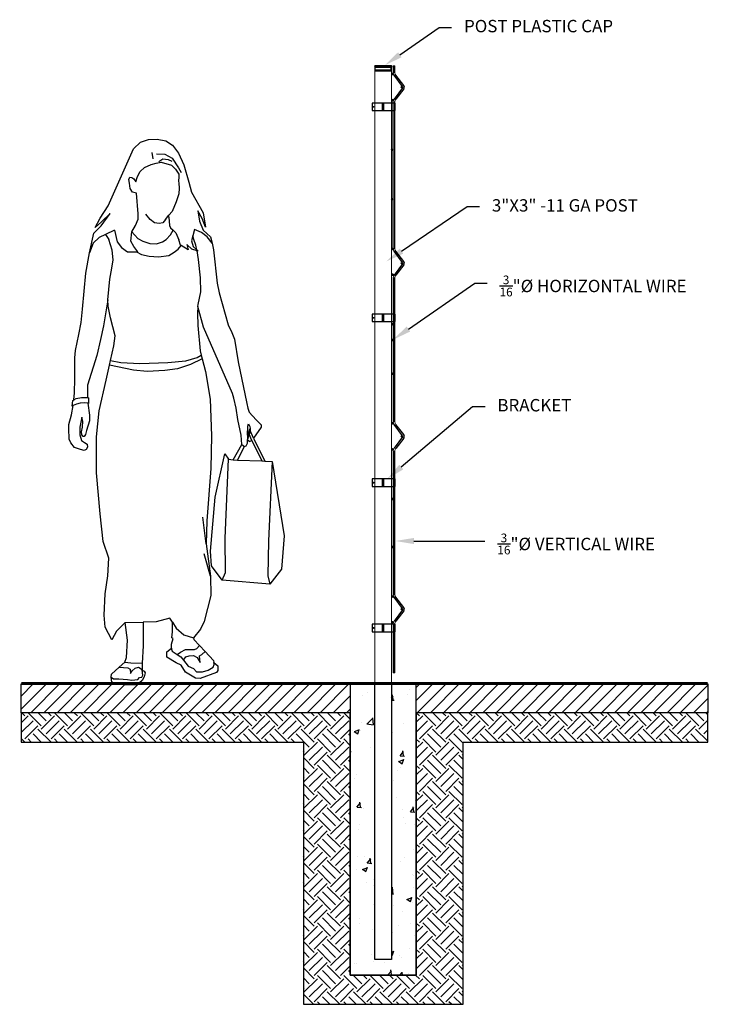
# Model space of a CAD drawing. Units: inches. Extents: x 243349 to 262099, y 47598 to 69872.
# Drawn here: x 246587 to 246671, y 66259 to 66378 of the extents above; entities that cross this region are included whole.
import ezdxf
from ezdxf import colors
from ezdxf.entities.mleader import LeaderData, LeaderLine
from ezdxf.math import Vec2, Vec3

# ---------------------------------------------------------------- set-up
doc = ezdxf.new("R2010")
doc.units = ezdxf.units.IN
doc.header["$LTSCALE"] = 25
doc.header["$MEASUREMENT"] = 0
doc.layers.add('DMF-HUMAN', color=252, linetype='Continuous')
doc.layers.add('DMF-POSTS', color=86, linetype='Continuous')
doc.layers.add('SELLO', color=7, linetype='Continuous', lineweight=0)
doc.styles.add('vp 3_4', font='txt.shx', dxfattribs={"height": 1.5})

# ---------------------------------------------------------------- blocks, each defined once
blk = doc.blocks.new('T2.5')
at = {"layer": 'DMF-POSTS', "ltscale": 5}
h = blk.add_hatch(dxfattribs=at)
h.set_pattern_fill('AR-SAND', color=251, scale=0.031193, style=0)
h.set_pattern_definition([(37.5, (-72.4385, -160.5845), (-0.04991, 1.526626), [0, -1.204299, 0, -1.346913, 0, -1.28749]), (7.5, (-72.4385, -160.5845), (1.402197, 2.235991), [0, -0.6496874, 0, -1.0854534, 0, -0.4159584]), (327.5, (-73.4131, -160.5845), (2.467341, 0.004483), [0, -0.396151, 0, -1.426143, 0, -1.861909]), (317.5, (-73.413, -160.5845), (2.38176, 0.695383), [0, -0.1980754, 0, -0.934916, 0, -1.069607])])
h.paths.add_polyline_path([(0, 10), (0, 15), (-30, 15, 0.414214), (-31.8, 13.2), (-31.8, 10)])
h.paths.add_polyline_path([(0, 15), (0, 10), (31.8, 10), (31.8, 13.2, 0.414214), (30, 15)])
at = {"layer": 'DMF-POSTS', "color": 251, "ltscale": 5}
for p, q in [((-31.8, 13.2), (31.8, 13.2)), ((-31.8, 10), (-31.8, 13.2)), ((31.8, 10), (-31.8, 10)), ((-31.7, 13.7), (31.7, 13.7)), ((-31.5, 14.1), (31.5, 14.1)), ((-31.2, 14.5), (31.2, 14.5)), ((-30, 15), (30, 15)), ((-29.9, 0), (-29.9, 10)), ((-29.9, 0), (-29.3, -4)), ((29.9, 0), (-29.9, 0)), ((29.9, 0), (29.3, -4)), ((29.9, 0), (29.9, 10)), ((31.8, 13.2), (31.8, 10)), ((29.3, -4), (-29.3, -4))]:
    blk.add_line(p, q, dxfattribs=at)
for centre, start, end in [((-30, 13.2), 90, 180), ((30, 13.2), 0, 90)]:
    blk.add_arc(centre, 1.78, start, end, dxfattribs=at)
blk = doc.blocks.new('mujer caminando de frente')
for p, q in [((-0.1466, 1.6639), (-0.1503, 1.6842)), ((-0.1365, 1.6797), (-0.1101, 1.6791)), ((-0.1101, 1.6791), (-0.0856, 1.6662)), ((-0.1751, 1.6364), (-0.1532, 1.6453)), ((-0.1532, 1.6453), (-0.1376, 1.6504)), ((-0.1376, 1.6504), (-0.1215, 1.6529)), ((-0.1287, 1.6548), (-0.1163, 1.6637)), ((-0.1215, 1.6529), (-0.0884, 1.644)), ((-0.1163, 1.6637), (-0.0994, 1.6612)), ((-0.0994, 1.6612), (-0.0874, 1.6568)), ((-0.0884, 1.644), (-0.0753, 1.6309)), ((-0.0856, 1.6662), (-0.066, 1.6348)), ((-0.1969, 1.6077), (-0.1891, 1.6229)), ((-0.1891, 1.6229), (-0.1751, 1.6364)), ((-0.0753, 1.6309), (-0.0646, 1.6144)), ((-0.066, 1.6348), (-0.0577, 1.6203)), ((-0.0646, 1.6144), (-0.0646, 1.606)), ((-0.225, 1.5971), (-0.2221, 1.6047)), ((-0.2225, 1.5854), (-0.225, 1.5971)), ((-0.2205, 1.5691), (-0.2225, 1.5854)), ((-0.2221, 1.6047), (-0.2155, 1.6043)), ((-0.2155, 1.6043), (-0.2085, 1.5992)), ((-0.2085, 1.5992), (-0.2023, 1.5903)), ((-0.2023, 1.5903), (-0.1969, 1.6077)), ((-0.0646, 1.606), (-0.0656, 1.5921)), ((-0.0656, 1.5921), (-0.0645, 1.5854)), ((-0.0645, 1.5854), (-0.0632, 1.5699)), ((-0.2128, 1.5569), (-0.2205, 1.5691)), ((-0.2009, 1.5533), (-0.2128, 1.5569)), ((-0.1947, 1.4873), (-0.2009, 1.5533)), ((-0.0648, 1.5511), (-0.0733, 1.526)), ((-0.0632, 1.5699), (-0.0648, 1.5511)), ((-0.0733, 1.526), (-0.0858, 1.4952)), ((-0.1951, 1.4708), (-0.1947, 1.4873)), ((-0.1562, 1.4692), (-0.1704, 1.4862)), ((-0.0858, 1.4952), (-0.097, 1.4829)), ((-0.2041, 1.45), (-0.1951, 1.4708)), ((-0.1428, 1.4587), (-0.1562, 1.4692)), ((-0.1281, 1.4563), (-0.1428, 1.4587)), ((-0.1158, 1.459), (-0.1281, 1.4563)), ((-0.1072, 1.4689), (-0.1158, 1.459)), ((-0.1072, 1.4689), (-0.097, 1.4829)), ((-0.0971, 1.4772), (-0.097, 1.4829)), ((-0.0971, 1.4772), (-0.0947, 1.4505)), ((-0.2996, 1.4213), (-0.3202, 1.4117)), ((-0.2712, 1.4347), (-0.2996, 1.4213)), ((-0.2996, 1.4213), (-0.2891, 1.4053)), ((-0.2712, 1.4347), (-0.2623, 1.3979)), ((-0.2183, 1.3994), (-0.2154, 1.43)), ((-0.2154, 1.43), (-0.2041, 1.45)), ((-0.2154, 1.43), (-0.1957, 1.4086)), ((-0.0947, 1.4505), (-0.0911, 1.4424)), ((-0.0915, 1.4198), (-0.0829, 1.4349)), ((-0.0911, 1.4424), (-0.0829, 1.4349)), ((-0.0829, 1.4349), (-0.0743, 1.427)), ((-0.0743, 1.427), (-0.0645, 1.4043)), ((-0.0148, 1.437), (-0.0198, 1.417)), ((0.0079, 1.4275), (-0.0148, 1.437)), ((0.0261, 1.4142), (0.0079, 1.4275)), ((-0.3397, 1.3933), (-0.3511, 1.3626)), ((-0.3202, 1.4117), (-0.3397, 1.3933)), ((-0.2787, 1.3711), (-0.2891, 1.4053)), ((-0.2623, 1.3979), (-0.2487, 1.3798)), ((-0.2085, 1.3823), (-0.2183, 1.3994)), ((-0.1957, 1.4086), (-0.1801, 1.3994)), ((-0.1801, 1.3994), (-0.1573, 1.3923)), ((-0.1573, 1.3923), (-0.1367, 1.3909)), ((-0.1367, 1.3909), (-0.1174, 1.3976)), ((-0.1174, 1.3976), (-0.1053, 1.4057)), ((-0.1053, 1.4057), (-0.0915, 1.4198)), ((-0.0596, 1.3873), (-0.0645, 1.4043)), ((-0.0232, 1.374), (-0.0394, 1.3894)), ((-0.0394, 1.3894), (-0.035, 1.3719)), ((-0.0198, 1.417), (-0.0238, 1.4009)), ((-0.0238, 1.4009), (-0.0184, 1.3823)), ((-0.0168, 1.4049), (-0.0198, 1.417)), ((-0.0104, 1.3867), (-0.0168, 1.4049)), ((0.0418, 1.3935), (0.0261, 1.4142)), ((-0.2755, 1.3403), (-0.2787, 1.3711)), ((-0.2487, 1.3798), (-0.2296, 1.3653)), ((-0.2296, 1.3653), (-0.2002, 1.3657)), ((-0.1963, 1.3658), (-0.2085, 1.3823)), ((-0.2002, 1.3657), (-0.1963, 1.3658)), ((-0.2002, 1.3657), (-0.1845, 1.3575)), ((-0.097, 1.3542), (-0.0801, 1.3642)), ((-0.0801, 1.3642), (-0.0669, 1.3741)), ((-0.0669, 1.3741), (-0.0569, 1.3856)), ((-0.0569, 1.3856), (-0.0596, 1.3873)), ((-0.035, 1.3719), (-0.0569, 1.3856)), ((-0.0065, 1.369), (-0.0232, 1.374)), ((-0.0184, 1.3823), (-0.0075, 1.3723)), ((-0.0075, 1.3723), (-0.0104, 1.3867)), ((-0.0075, 1.3723), (-0.0026, 1.3678)), ((-0.0026, 1.3678), (-0.0065, 1.369)), ((-0.0021, 1.3415), (-0.0065, 1.369)), ((-0.279, 1.3137), (-0.2755, 1.3403)), ((-0.1845, 1.3575), (-0.1599, 1.3516)), ((-0.1599, 1.3516), (-0.1294, 1.3494)), ((-0.1294, 1.3494), (-0.097, 1.3542)), ((0.0047, 1.2828), (-0.0021, 1.3415)), ((-0.2861, 1.2783), (-0.279, 1.3137)), ((-0.2917, 1.2114), (-0.2861, 1.2783)), ((0.0063, 1.2378), (0.0047, 1.2828)), ((-0.003, 1.1963), (0.0063, 1.2378)), ((-0.0035, 1.1901), (-0.003, 1.1963)), ((-0.284, 1.0174), (-0.2507, 1.0103)), ((-0.0997, 1.0103), (-0.0428, 1.016)), ((-0.0428, 1.016), (-0.006, 1.0269)), ((0.0101, 1.0229), (-0.0271, 1.0045)), ((-0.006, 1.0269), (0.0072, 1.0341)), ((-0.2105, 0.9863), (-0.2874, 1.0021)), ((-0.2507, 1.0103), (-0.19, 1.008)), ((-0.1657, 0.9822), (-0.2105, 0.9863)), ((-0.19, 1.008), (-0.0997, 1.0103)), ((-0.1099, 0.9852), (-0.1657, 0.9822)), ((-0.0687, 0.9904), (-0.1099, 0.9852)), ((-0.0271, 1.0045), (-0.0687, 0.9904)), ((-0.4011, 0.8906), (-0.3937, 0.895)), ((-0.3937, 0.895), (-0.3769, 0.8987)), ((-0.3769, 0.8987), (-0.3612, 0.8987)), ((-0.3612, 0.8987), (-0.3575, 0.8983)), ((-0.3929, 0.8771), (-0.4029, 0.8725)), ((-0.3812, 0.8806), (-0.3929, 0.8771)), ((-0.3663, 0.881), (-0.3812, 0.8806)), ((-0.356, 0.8799), (-0.3663, 0.881)), ((0.1557, 0.7782), (0.1567, 0.8065)), ((0.1557, 0.7782), (0.1635, 0.7995)), ((0.1567, 0.8065), (0.1584, 0.8139)), ((0.1584, 0.8139), (0.1632, 0.8059)), ((0.1638, 0.793), (0.1614, 0.7843)), ((0.1632, 0.8059), (0.1635, 0.7995)), ((0.1635, 0.7995), (0.1638, 0.793)), ((0.1744, 0.7683), (0.1638, 0.793)), ((0.1548, 0.752), (0.1552, 0.7624)), ((0.1552, 0.7624), (0.1614, 0.7843)), ((0.1557, 0.7782), (0.1552, 0.7624)), ((0.159, 0.7756), (0.1552, 0.7624)), ((0.1552, 0.7624), (0.1624, 0.7578)), ((0.1604, 0.7806), (0.159, 0.7756)), ((0.1614, 0.7843), (0.1604, 0.7806)), ((0.1691, 0.761), (0.1604, 0.7806)), ((0.1691, 0.761), (0.1624, 0.7578)), ((0.1691, 0.761), (0.2008, 0.6951)), ((0.1238, 0.6981), (0.1458, 0.7415)), ((0.1375, 0.7481), (0.1458, 0.7415)), ((0.1458, 0.7415), (0.1515, 0.744)), ((0.1515, 0.744), (0.1548, 0.752)), ((0.0839, 0.4474), (0.0947, 0.7011)), ((0.1094, 0.6987), (0.1238, 0.6981)), ((0.1238, 0.6981), (0.2008, 0.6951)), ((0.2008, 0.6951), (0.2108, 0.6947)), ((0.2341, 0.6938), (0.2223, 0.4394)), ((0.0232, 0.4298), (0.0125, 0.5151)), ((0.0848, 0.3372), (0.0839, 0.4474)), ((0.2223, 0.4394), (0.2203, 0.3272)), ((0.0363, 0.326), (0.0165, 0.3976)), ((0.0741, 0.3128), (0.0848, 0.3372)), ((0.2203, 0.3272), (0.2267, 0.3002)), ((-0.2364, 0.1767), (-0.1788, 0.1781)), ((-0.0853, 0.1776), (-0.0734, 0.1589)), ((-0.0734, 0.1589), (-0.0486, 0.138)), ((-0.0486, 0.138), (-0.0181, 0.1284)), ((-0.0885, 0.0951), (-0.0887, 0.0911)), ((-0.0066, 0.0933), (0.0011, 0.1036)), ((-0.0887, 0.0911), (-0.0865, 0.085)), ((-0.0865, 0.085), (-0.0702, 0.0749)), ((-0.0702, 0.0749), (-0.0589, 0.0822)), ((-0.0702, 0.0749), (-0.0581, 0.0674)), ((-0.0589, 0.0822), (-0.0435, 0.0901)), ((-0.0581, 0.0674), (-0.0496, 0.0562)), ((-0.0496, 0.0562), (-0.0423, 0.067)), ((-0.0435, 0.0901), (-0.0148, 0.0906)), ((-0.0423, 0.067), (-0.0315, 0.0702)), ((-0.0315, 0.0702), (-0.0176, 0.0709)), ((-0.0176, 0.0709), (-0.0061, 0.0648)), ((-0.0148, 0.0906), (-0.0066, 0.0933)), ((-0.0061, 0.0648), (0.0035, 0.0483)), ((0.0013, 0.0702), (0.0092, 0.0744)), ((0.0035, 0.0483), (0.0013, 0.0702)), ((0.0092, 0.0744), (0.0196, 0.084)), ((-0.2562, 0.0336), (-0.228, 0.0315)), ((-0.2374, 0.0503), (-0.2188, 0.0478)), ((-0.2188, 0.0478), (-0.1825, 0.0469)), ((-0.2051, 0.0303), (-0.1941, 0.0336)), ((-0.1941, 0.0336), (-0.1821, 0.0264)), ((-0.0496, 0.0562), (-0.0352, 0.0372)), ((-0.0352, 0.0372), (-0.0174, 0.0295)), ((0.0289, 0.0238), (0.0456, 0.0335)), ((0.0456, 0.0335), (0.0489, 0.0427)), ((0.0489, 0.0427), (0.0479, 0.0491)), ((-0.282, 0.0017), (-0.2741, -0.0036)), ((-0.228, 0.0315), (-0.2207, 0.0271)), ((-0.2207, 0.0271), (-0.2198, 0.0132)), ((-0.2198, 0.0132), (-0.2145, 0.0219)), ((-0.2145, 0.0219), (-0.2051, 0.0303)), ((-0.1964, -0.0056), (-0.1904, 0.0005)), ((-0.1904, 0.0005), (-0.1836, 0.0017)), ((-0.1836, 0.0017), (-0.1802, 0.0086)), ((-0.1819, 0.0242), (-0.1821, 0.0264)), ((-0.1802, 0.0086), (-0.1819, 0.0242)), ((-0.0174, 0.0295), (-0.0076, 0.019)), ((-0.0076, 0.019), (0.0106, 0.0185)), ((0.0106, 0.0185), (0.0289, 0.0238)), ((-0.2741, -0.0036), (-0.2571, -0.0041)), ((-0.2571, -0.0041), (-0.2294, -0.0055)), ((-0.2294, -0.0055), (-0.2149, -0.0083)), ((-0.2149, -0.0083), (-0.1964, -0.0056))]:
    blk.add_line(p, q)
blk.add_lwpolyline([(-0.1819, 0.0242), (-0.176, 0.0215), (-0.1729, 0.0156), (-0.1754, 0.0032), (-0.1823, -0.0086), (-0.1983, -0.0231), (-0.2376, -0.0231), (-0.2623, -0.021), (-0.279, -0.0139), (-0.282, 0.0017), (-0.2806, 0.0118), (-0.2562, 0.0336), (-0.2374, 0.0503), (-0.2326, 0.0651), (-0.2297, 0.1208), (-0.2364, 0.1767), (-0.2647, 0.1488), (-0.2799, 0.121), (-0.3006, 0.1622), (-0.3038, 0.2001), (-0.3006, 0.2692), (-0.2919, 0.3272), (-0.2886, 0.3829), (-0.3071, 0.4364), (-0.3163, 0.5253), (-0.3281, 0.6566), (-0.3281, 0.7725), (-0.3195, 0.8563), (-0.298, 0.9545), (-0.2874, 1.0021), (-0.284, 1.0174), (-0.2728, 1.0639), (-0.2692, 1.0962), (-0.2834, 1.1538), (-0.291, 1.1918), (-0.2917, 1.2114), (-0.3062, 1.1285), (-0.3155, 1.0844), (-0.3276, 1.0335), (-0.3571, 0.9378), (-0.3575, 0.8983), (-0.3537, 0.898), (-0.3541, 0.8797), (-0.356, 0.8799), (-0.3513, 0.8416), (-0.3511, 0.8236), (-0.3608, 0.7932), (-0.3642, 0.7799), (-0.3679, 0.7737), (-0.3718, 0.7732), (-0.3756, 0.7791), (-0.3769, 0.7889), (-0.3738, 0.803), (-0.3728, 0.8228), (-0.3756, 0.835), (-0.3816, 0.8038), (-0.3821, 0.7793), (-0.3762, 0.761), (-0.3673, 0.7543), (-0.3582, 0.749), (-0.3577, 0.7397), (-0.3616, 0.7321), (-0.3678, 0.7287), (-0.3801, 0.7314), (-0.3995, 0.7377), (-0.4109, 0.753), (-0.416, 0.7646), (-0.4177, 0.7989), (-0.4167, 0.8125), (-0.4091, 0.8425), (-0.4029, 0.8725), (-0.4064, 0.8709), (-0.4043, 0.8886), (-0.4011, 0.8906), (-0.3995, 0.9139), (-0.398, 0.9586), (-0.3985, 1.0256), (-0.396, 1.0495), (-0.3851, 1.1008), (-0.3782, 1.1386), (-0.3736, 1.1816), (-0.3625, 1.2969), (-0.3511, 1.3626), (-0.3376, 1.4252), (-0.3135, 1.4488), (-0.2849, 1.4888), (-0.3127, 1.4622), (-0.3332, 1.4433), (-0.3173, 1.4734), (-0.2908, 1.5135), (-0.2098, 1.6962), (-0.1872, 1.7172), (-0.1615, 1.726), (-0.1337, 1.7271), (-0.1066, 1.7213), (-0.0852, 1.7077), (-0.0663, 1.6825), (-0.0492, 1.6445), (-0.0325, 1.5887), (-0.0245, 1.5572), (0.0131, 1.4906), (0.0204, 1.4449), (0.0099, 1.4722), (-0.0042, 1.4967), (0.0014, 1.4635), (0.0131, 1.4353), (0.037, 1.4142), (0.0418, 1.3935), (0.0466, 1.3725), (0.058, 1.2657), (0.064, 1.2342), (0.0934, 1.1315), (0.1054, 1.1069), (0.1134, 1.0856), (0.1254, 1.0131), (0.1533, 0.8792), (0.1568, 0.8647), (0.1602, 0.8518), (0.1828, 0.8273), (0.1989, 0.8104), (0.1995, 0.8034), (0.1744, 0.7683), (0.2108, 0.6947), (0.2341, 0.6938), (0.2723, 0.4545), (0.264, 0.3483), (0.2267, 0.3002), (0.0741, 0.3128), (0.0399, 0.3591), (0.0372, 0.4062), (0.0519, 0.5794), (0.0831, 0.7174), (0.0947, 0.7011), (0.1094, 0.6987), (0.1375, 0.7481), (0.1346, 0.7778), (0.1244, 0.8281), (0.1192, 0.8644), (0.112, 0.8961), (0.1071, 0.9109), (0.0143, 1.1239), (-0.0035, 1.1901), (-0.0053, 1.1687), (-0.0037, 1.1296), (0.0037, 1.048), (0.0072, 1.0341), (0.0101, 1.0229), (0.0205, 0.9823), (0.0352, 0.8935), (0.0401, 0.7758), (0.038, 0.6705), (0.0246, 0.5034), (0.0232, 0.4298), (0.0363, 0.326), (0.038, 0.2639), (0.0165, 0.1798), (0.0045, 0.1552), (-0.0181, 0.1284), (-0.0169, 0.1225), (0.0011, 0.1036), (0.0196, 0.084), (0.0468, 0.0554), (0.0479, 0.0491), (0.0606, 0.0381), (0.0606, 0.0227), (0.0559, 0.0169), (0.004, -0.0022), (-0.0115, -0.0016), (-0.0432, 0.0177), (-0.0574, 0.0401), (-0.0736, 0.048), (-0.1029, 0.0654), (-0.1037, 0.0719), (-0.1035, 0.0835), (-0.0885, 0.0951), (-0.0878, 0.1072), (-0.0824, 0.1262), (-0.0869, 0.1278), (-0.0845, 0.1467), (-0.0853, 0.1776), (-0.094, 0.1912), (-0.1375, 0.179), (-0.1788, 0.1781), (-0.1787, 0.102), (-0.1825, 0.0469), (-0.1821, 0.0264)], close=True)

msp = doc.modelspace()

# ---------------------------------------------------------------- hatches: boundary and pattern name
h = msp.add_hatch()
h.set_pattern_fill('ANSI31', color=94, scale=0.250156, angle=90, style=0)
h.set_pattern_definition([(45, (246590.51706, 66253.419233), (0.022110868, -0.022110868), [])])
h.paths.add_polyline_path([(246632.14038, 66371.74712, -1), (246632.3405, 66371.74712, -1)])
h = msp.add_hatch()
h.set_pattern_fill('ANSI31', color=94, scale=0.250156, angle=90, style=0)
h.set_pattern_definition([(45, (246591.641658, 66251.84443), (0.022110868, -0.022110868), [])])
h.paths.add_polyline_path([(246633.4651, 66370.17232, -1), (246633.26498, 66370.17232, -1)])
h = msp.add_hatch()
h.set_pattern_fill('ANSI31', color=94, scale=0.250156, angle=90, style=0)
h.set_pattern_definition([(45, (246590.51479, 66247.41785), (0.022110868, -0.022110868), [])])
h.paths.add_polyline_path([(246632.33823, 66368.59752, -1), (246632.13811, 66368.59752, -1)])
h = msp.add_hatch()
h.set_pattern_fill('ANSI31', color=94, scale=0.250156, angle=90, style=0)
h.set_pattern_definition([(45, (246590.463725, 66241.41785), (0.022110868, -0.022110868), [])])
h.paths.add_polyline_path([(246632.28717, 66362.59752, -1), (246632.08704, 66362.59752, -1)])
h = msp.add_hatch()
h.set_pattern_fill('ANSI31', color=94, scale=0.250156, angle=90, style=0)
h.set_pattern_definition([(45, (246590.463725, 66235.41785), (0.022110868, -0.022110868), [])])
h.paths.add_polyline_path([(246632.28717, 66356.59752, -1), (246632.08704, 66356.59752, -1)])
h = msp.add_hatch()
h.set_pattern_fill('ANSI31', color=94, scale=0.250156, angle=90, style=0)
h.set_pattern_definition([(45, (246590.489845, 66232.269627), (0.022110868, -0.022110868), [])])
h.paths.add_polyline_path([(246632.11316, 66350.59752, -1), (246632.31329, 66350.59752, -1)])
h = msp.add_hatch()
h.set_pattern_fill('ANSI31', color=94, scale=0.250156, angle=90, style=0)
h.set_pattern_definition([(45, (246591.641658, 66230.530453), (0.022110868, -0.022110868), [])])
h.paths.add_polyline_path([(246633.4651, 66348.85835, -1), (246633.26498, 66348.85835, -1)])
h = msp.add_hatch()
h.set_pattern_fill('ANSI31', color=94, scale=0.250156, angle=90, style=0)
h.set_pattern_definition([(45, (246590.49094, 66226.29285), (0.022110868, -0.022110868), [])])
h.paths.add_polyline_path([(246632.31438, 66347.47252, -1), (246632.11426, 66347.47252, -1)])
h = msp.add_hatch()
h.set_pattern_fill('ANSI31', color=94, scale=0.250156, angle=90, style=0)
h.set_pattern_definition([(45, (246590.49094, 66220.29285), (0.022110868, -0.022110868), [])])
h.paths.add_polyline_path([(246632.31438, 66341.47252, -1), (246632.11426, 66341.47252, -1)])
h = msp.add_hatch()
h.set_pattern_fill('ANSI31', color=94, scale=0.250156, angle=90, style=0)
h.set_pattern_definition([(45, (246590.49094, 66218.38783), (0.022110868, -0.022110868), [])])
h.paths.add_polyline_path([(246632.31438, 66339.5675, -1), (246632.11426, 66339.5675, -1)])
h = msp.add_hatch()
h.set_pattern_fill('ANSI31', color=94, scale=0.250156, angle=90, style=0)
h.set_pattern_definition([(45, (246590.49094, 66214.29285), (0.022110868, -0.022110868), [])])
h.paths.add_polyline_path([(246632.31438, 66335.47252, -1), (246632.11426, 66335.47252, -1)])
h = msp.add_hatch()
h.set_pattern_fill('ANSI31', color=94, scale=0.250156, angle=90, style=0)
h.set_pattern_definition([(45, (246590.51706, 66211.144627), (0.022110868, -0.022110868), [])])
h.paths.add_polyline_path([(246632.14038, 66329.47252, -1), (246632.3405, 66329.47252, -1)])
h = msp.add_hatch()
h.set_pattern_fill('ANSI31', color=94, scale=0.250156, angle=90, style=0)
h.set_pattern_definition([(45, (246591.641658, 66209.569824), (0.022110868, -0.022110868), [])])
h.paths.add_polyline_path([(246633.4651, 66327.89772, -1), (246633.26498, 66327.89772, -1)])
h = msp.add_hatch()
h.set_pattern_fill('ANSI31', color=94, scale=0.250156, angle=90, style=0)
h.set_pattern_definition([(45, (246590.49094, 66205.143243), (0.022110868, -0.022110868), [])])
h.paths.add_polyline_path([(246632.31438, 66326.32291, -1), (246632.11426, 66326.32291, -1)])
h = msp.add_hatch()
h.set_pattern_fill('ANSI31', color=94, scale=0.250156, angle=90, style=0)
h.set_pattern_definition([(45, (246590.49094, 66199.143243), (0.022110868, -0.022110868), [])])
h.paths.add_polyline_path([(246632.31438, 66320.32291, -1), (246632.11426, 66320.32291, -1)])
h = msp.add_hatch()
h.set_pattern_fill('ANSI31', color=94, scale=0.250156, angle=90, style=0)
h.set_pattern_definition([(45, (246590.49094, 66193.33222), (0.022110868, -0.022110868), [])])
h.paths.add_polyline_path([(246632.31438, 66314.51189, -1), (246632.11426, 66314.51189, -1)])
h = msp.add_hatch()
h.set_pattern_fill('ANSI31', color=94, scale=0.250156, angle=90, style=0)
h.set_pattern_definition([(45, (246590.515346, 66190.183997), (0.022110868, -0.022110868), [])])
h.paths.add_polyline_path([(246632.13866, 66308.51189, -1), (246632.33879, 66308.51189, -1)])
h = msp.add_hatch()
h.set_pattern_fill('ANSI31', color=94, scale=0.250156, angle=90, style=0)
h.set_pattern_definition([(45, (246591.641658, 66188.667163), (0.022110868, -0.022110868), [])])
h.paths.add_polyline_path([(246633.4651, 66306.99505, -1), (246633.26498, 66306.99505, -1)])
h = msp.add_hatch()
h.set_pattern_fill('ANSI31', color=94, scale=0.250156, angle=90, style=0)
h.set_pattern_definition([(45, (246590.49094, 66187.058997), (0.022110868, -0.022110868), [])])
h.paths.add_polyline_path([(246632.31438, 66305.38689, -1), (246632.11426, 66305.38689, -1)])
h = msp.add_hatch()
h.set_pattern_fill('ANSI31', color=256, scale=0.354331, style=0)
h.set_pattern_definition([(45, (259677.5084, 81265.6293), (-0.795495114, 0.795495114), [])])
h.paths.add_polyline_path([(246627.10181, 66294.44109), (246587.30039, 66294.44109), (246587.30039, 66297.92934), (246627.10181, 66297.92934)])
h = msp.add_hatch()
h.set_pattern_fill('AR-CONC', color=256, scale=0.035433, style=0)
h.set_pattern_definition([(50, (259761.135, 81265.6826), (6.4553622, -0.5647707), [0.675, -7.4249999]), (355, (259761.135, 81265.6826), (-1.2487615, 6.7697234), [0.54, -5.9399999]), (100.451, (259761.673, 81265.6356), (5.206624, 6.2049219), [0.5736614, -6.3102755]), (46.1842, (259761.135, 81267.483), (9.6051627, -1.4896888), [1.0125, -11.1375]), (96.6356, (259761.935, 81267.3585), (8.411961, 8.767047), [0.860492, -9.465413]), (351.184, (259761.135, 81267.483), (8.411974, 8.7670316), [0.81, -8.91]), (21, (259762.035, 81267.0326), (5.3721807, -3.6235813), [0.675, -7.4249999]), (326, (259762.035, 81267.0326), (2.1898356, 6.5263451), [0.54, -5.9399999]), (71.4514, (259762.4826, 81266.7307), (7.5620015, 2.9027784), [0.5736614, -6.3102755]), (37.5, (259761.135, 81265.6826), (0.1094387, 2.99604463), [0, -5.8679999, 0, -6.0299999, 0, -5.9624999]), (7.5, (259761.135, 81265.6826), (2.3676258, 3.54970534), [0, -3.43799994, 0, -5.7329999, 0, -2.27249996]), (327.5, (259759.128, 81265.6826), (4.80439108, -0.202987), [0, -2.24999996, 0, -7.0199999, 0, -9.3149998]), (317.5, (259758.228, 81265.6826), (5.2486717, 0.9009386), [0, -2.9249999, 0, -4.6619999, 0, -6.6149999])])
h.paths.add_polyline_path([(246635.09326, 66297.98412), (246632.10507, 66297.98412), (246632.10469, 66264.59703), (246630.08913, 66264.59703), (246630.08913, 66297.9844), (246627.10181, 66297.9844), (246627.10181, 66262.70173), (246635.09288, 66262.70173)])
h = msp.add_hatch()
h.set_pattern_fill('ANSI31', color=256, scale=0.354331, style=0)
h.set_pattern_definition([(45, (259727.4284, 81265.6293), (-0.795495114, 0.795495114), [])])
h.paths.add_polyline_path([(246670.35345, 66294.44206), (246635.09324, 66294.44109), (246635.09324, 66297.92934), (246670.35345, 66297.93031)])
h = msp.add_hatch()
h.set_pattern_fill('EARTH', color=45, scale=0.354331, angle=45, style=0)
h.set_pattern_definition([(45, (259761.135, 81265.6826), (2e-16, 3.18198046), [2.24999996, -2.24999996]), (45, (259760.5383, 81266.2792), (2e-16, 3.18198046), [2.24999996, -2.24999996]), (45, (259759.9417, 81266.8759), (2e-16, 3.18198046), [2.24999996, -2.24999996]), (135, (259759.9417, 81267.2736), (-3.18198046, 2e-16), [2.24999996, -2.24999996]), (135, (259760.5383, 81267.8702), (-3.18198046, 2e-16), [2.24999996, -2.24999996]), (135, (259761.135, 81268.4669), (-3.18198046, 2e-16), [2.24999996, -2.24999996])])
h.paths.add_polyline_path([(246587.30039, 66294.44109), (246587.30039, 66290.89822), (246621.43033, 66290.89778), (246621.43033, 66259.15842), (246640.76369, 66259.15842), (246640.76369, 66290.89778), (246670.35345, 66290.89846), (246670.35383, 66294.44109), (246670.35345, 66294.44206), (246641.11802, 66294.44109), (246635.09305, 66294.44111), (246635.09305, 66262.70175), (246627.10181, 66262.70173), (246627.10181, 66294.44109), (246621.076, 66294.44109)])

# ---------------------------------------------------------------- linework, layer by layer
at = {"color": 94}
for p, q in [((246632.31438, 66372.74712), (246632.31438, 66371.91301)), ((246632.31438, 66372.74712), (246632.51451, 66372.74712)), ((246632.51451, 66371.91907), (246632.51451, 66372.74712)), ((246633.43579, 66370.24308), (246632.41354, 66371.61414)), ((246633.5773, 66370.38459), (246632.62026, 66371.61155)), ((246633.43579, 66370.10157), (246632.41354, 66368.7305)), ((246633.5773, 66369.96006), (246632.60289, 66368.71082)), ((246632.31438, 66350.59903), (246632.31438, 66368.43164)), ((246632.51451, 66350.60509), (246632.51451, 66368.42869)), ((246633.43579, 66348.9291), (246632.41354, 66350.30016)), ((246633.5773, 66349.07061), (246632.62026, 66350.29757)), ((246633.43579, 66348.78759), (246632.41354, 66347.41653)), ((246633.5773, 66348.64608), (246632.60289, 66347.39685)), ((246632.31438, 66347.11767), (246632.31438, 66329.6384)), ((246632.51451, 66329.64446), (246632.51451, 66347.11471)), ((246633.43579, 66327.96847), (246632.41354, 66329.33953)), ((246633.5773, 66328.10998), (246632.62026, 66329.33694)), ((246633.43579, 66327.82696), (246632.41354, 66326.4559)), ((246633.5773, 66327.68545), (246632.60289, 66326.43622)), ((246632.31438, 66326.15703), (246632.31438, 66312.1659)), ((246632.51451, 66312.06599), (246632.51451, 66326.15408)), ((246632.31438, 66312.1659), (246632.31438, 66308.67777)), ((246632.51451, 66308.68383), (246632.51451, 66312.06599)), ((246633.43579, 66307.06581), (246632.41354, 66308.43687)), ((246633.5773, 66307.20732), (246632.62026, 66308.43428)), ((246633.43579, 66306.9243), (246632.41354, 66305.55324)), ((246633.5773, 66306.78279), (246632.60289, 66305.53356)), ((246632.31438, 66305.38689), (246632.31438, 66305.38604)), ((246632.31438, 66305.25437), (246632.31438, 66299.29289)), ((246632.51451, 66299.29289), (246632.51451, 66305.25142))]:
    msp.add_line(p, q, dxfattribs=at)
at = {"ltscale": 5}
for p, q in [((246630.21027, 66297.9844), (246590.98334, 66297.9844)), ((246631.98374, 66297.9844), (246649.34633, 66297.98256))]:
    msp.add_line(p, q, dxfattribs=at)
at = {"const_width": 0.35433}
msp.add_lwpolyline([(246587.30044, 66297.9844), (246670.35354, 66297.9844)], dxfattribs=at)
for points in [[(246627.10181, 66294.44109), (246587.30039, 66294.44109), (246587.30039, 66297.92934), (246627.10181, 66297.92934)], [(246635.09326, 66297.98412), (246632.10507, 66297.98412), (246632.10469, 66264.59703), (246630.08913, 66264.59703), (246630.08913, 66297.9844), (246627.10181, 66297.9844), (246627.10181, 66262.70173), (246635.09288, 66262.70173)], [(246670.35345, 66294.44206), (246635.09324, 66294.44109), (246635.09324, 66297.92934), (246670.35345, 66297.93031)]]:
    msp.add_lwpolyline(points, close=True)
at = {"color": 45}
msp.add_lwpolyline([(246587.30039, 66294.44109), (246587.30039, 66294.44109), (246587.30039, 66290.89822), (246621.43033, 66290.89778), (246621.43033, 66259.15842), (246640.76369, 66259.15842), (246640.76369, 66290.89778), (246670.35345, 66290.89846), (246670.35383, 66294.44109), (246670.35383, 66294.44109), (246670.35345, 66294.44206), (246641.11802, 66294.44109), (246641.11802, 66294.44109), (246635.09305, 66294.44111), (246635.09305, 66262.70175), (246627.10181, 66262.70173), (246627.10181, 66294.44109), (246621.076, 66294.44109), (246587.30039, 66294.44109), (246587.30039, 66294.44109)], close=True, dxfattribs=at)
at = {"color": 94}
for centre in [(246632.24044, 66371.74712), (246633.36504, 66370.17232), (246632.23817, 66368.59752), (246632.1871, 66362.59752), (246632.1871, 66356.59752), (246632.21322, 66350.59752), (246633.36504, 66348.85835), (246632.21432, 66347.47252), (246632.21432, 66341.47252), (246632.21432, 66339.5675), (246632.21432, 66335.47252), (246632.24044, 66329.47252), (246633.36504, 66327.89772), (246632.21432, 66326.32291), (246632.21432, 66320.32291), (246632.21432, 66314.51189), (246632.23873, 66308.51189), (246633.36504, 66306.99505), (246632.21432, 66305.38689)]:
    msp.add_circle(centre, 0.10006, dxfattribs=at)
for centre in [(246633.36504, 66370.17232), (246633.36504, 66348.85835), (246633.36504, 66327.89772), (246633.36504, 66306.99505)]:
    msp.add_arc(centre, 0.30019, 315, 45, dxfattribs=at)
at = {"layer": 'DMF-POSTS', "color": 1}
for p, q in [((246629.7669, 66368.24121), (246629.7669, 66367.34118)), ((246632.5415, 66368.24121), (246629.7669, 66368.24121)), ((246630.97177, 66368.24121), (246630.97177, 66367.34118)), ((246631.11141, 66368.24121), (246631.11141, 66367.34118)), ((246632.5415, 66367.34118), (246632.5415, 66368.24121)), ((246629.7669, 66367.34118), (246632.5415, 66367.34118)), ((246629.7669, 66342.69512), (246629.7669, 66341.79509)), ((246632.5415, 66342.69512), (246629.7669, 66342.69512)), ((246630.97177, 66342.69512), (246630.97177, 66341.79509)), ((246631.11141, 66342.69512), (246631.11141, 66341.79509)), ((246632.5415, 66341.79509), (246632.5415, 66342.69512)), ((246629.7669, 66341.79509), (246632.5415, 66341.79509)), ((246629.7669, 66322.74137), (246629.7669, 66321.84133)), ((246632.5415, 66322.74137), (246629.7669, 66322.74137)), ((246629.7669, 66321.84133), (246632.51546, 66321.84133)), ((246630.97177, 66322.74137), (246630.97177, 66321.84133)), ((246631.11141, 66322.74137), (246631.11141, 66321.84133)), ((246632.5415, 66321.84133), (246632.5415, 66322.74137)), ((246629.7669, 66305.16053), (246629.7669, 66304.26049)), ((246632.5415, 66305.16053), (246629.7669, 66305.16053)), ((246630.97177, 66305.16053), (246630.97177, 66304.26049)), ((246631.11141, 66305.16053), (246631.11141, 66304.26049)), ((246632.5415, 66304.26049), (246632.5415, 66305.16053)), ((246629.7669, 66304.26049), (246632.5415, 66304.26049))]:
    msp.add_line(p, q, dxfattribs=at)
for centre in [(246629.91923, 66367.7912), (246629.91923, 66342.2451), (246629.91923, 66322.29135), (246629.91923, 66304.71051)]:
    msp.add_ellipse(centre, major_axis=(-0.039, 0.039), ratio=1, start_param=3.926990817, end_param=10.210176124, dxfattribs=at)
at = {"layer": 'SELLO', "color": 94}
for p, q in [((246630.08913, 66264.59703), (246630.08913, 66372.58646)), ((246632.10488, 66372.58646), (246632.10488, 66264.59703)), ((246632.31438, 66299.29289), (246632.51451, 66299.29289)), ((246632.31438, 66299.29289), (246632.51451, 66299.29289)), ((246632.31438, 66299.29289), (246632.51451, 66299.29289)), ((246630.21027, 66264.59703), (246631.98374, 66264.59703))]:
    msp.add_line(p, q, dxfattribs=at)
for centre, radius, start, end in [((246632.81438, 66371.91301), 0.5, 180, 216.8818075), ((246633.01451, 66371.91907), 0.5, 180, 217.954602), ((246632.81438, 66368.43164), 0.5, 143.1181925, 180), ((246633.00545, 66368.42869), 0.49094, 142.045398, 180), ((246632.81438, 66350.59903), 0.5, 180, 216.8818075), ((246633.01451, 66350.60509), 0.5, 180, 217.954602), ((246632.81438, 66347.11766), 0.5, 143.1181925, 180), ((246633.00545, 66347.11471), 0.49094, 142.045398, 180), ((246632.81438, 66329.6384), 0.5, 180, 216.8818075), ((246633.01451, 66329.64446), 0.5, 180, 217.954602), ((246632.81438, 66326.15703), 0.5, 143.1181925, 180), ((246633.00545, 66326.15408), 0.49094, 142.045398, 180), ((246632.81438, 66308.73574), 0.5, 180, 216.8818075), ((246633.01451, 66308.7418), 0.5, 180, 217.954602), ((246632.81438, 66305.25437), 0.5, 143.1181925, 180), ((246633.00545, 66305.25142), 0.49094, 142.045398, 180)]:
    msp.add_arc(centre, radius, start, end, dxfattribs=at)

# ---------------------------------------------------------------- block references
at = {"layer": 'DMF-HUMAN', "xscale": 37.7460650574867, "yscale": 37.74606506407144, "zscale": 37.74606505651226}
msp.add_blockref('mujer caminando de frente', (246608.813, 66298.68887), dxfattribs=at)
at = {"layer": 'DMF-POSTS', "color": 254, "xscale": -0.03213271108688787, "yscale": 0.03213271109416382, "zscale": 0.03213271109542962}
msp.add_blockref('T2.5', (246631.09701, 66372.26547), dxfattribs=at)

# ---------------------------------------------------------------- leaders
ml = msp.add_multileader_mtext('Standard')
ml.set_content('POST PLASTIC CAP', color=256, style='vp 3_4')
ml.set_leader_properties(color=256, linetype='ByLayer', lineweight=-1)
ml.build(insert=Vec2(0, 0))
ml.multileader.update_dxf_attribs({"dogleg_length": 1.5, "arrow_head_size": 2.25})
ctx = ml.context
ctx.base_point, ctx.char_height, ctx.arrow_head_size, ctx.landing_gap_size, ctx.plane_origin = Vec3(246639.36724, 66377.40808), 1.5, 2.25, 1.5, Vec3(246631.25552, 66348.62152)
notes = []
notes.append((ctx, [(0, (1, 1, 0), (246637.86724, 66377.40808), (1, 0), 1.5, [(0, [(246631.25552, 66372.80114)], 0, [])])]))
ctx.mtext.insert, ctx.mtext.flow_direction = Vec3(246640.86724, 66378.30808), 5
ml = msp.add_multileader_mtext('Standard')
ml.set_content('3"X3" -11 GA POST', color=256, style='vp 3_4')
ml.set_leader_properties(color=256, linetype='ByLayer', lineweight=-1)
ml.build(insert=Vec2(0, 0))
ml.multileader.update_dxf_attribs({"dogleg_length": 1.5, "arrow_head_size": 2.25})
ctx = ml.context
ctx.base_point, ctx.char_height, ctx.arrow_head_size, ctx.landing_gap_size, ctx.plane_origin = Vec3(246642.73735, 66355.70793), 1.5, 2.25, 1.5, Vec3(246631.44385, 66349.05928)
notes.append((ctx, [(0, (1, 1, 0), (246641.23735, 66355.70793), (1, 0), 1.5, [(0, [(246631.44385, 66349.05928)], 0, [])])]))
ctx.mtext.insert, ctx.mtext.flow_direction = Vec3(246644.23735, 66356.60793), 5
ml = msp.add_multileader_mtext('Standard')
ml.set_content('\\A1;{\\H0.7x;\\S3/16;}"%%C HORIZONTAL WIRE', color=256, style='vp 3_4')
ml.set_leader_properties(color=256, linetype='ByLayer', lineweight=-1)
ml.build(insert=Vec2(0, 0))
ml.multileader.update_dxf_attribs({"dogleg_length": 1.5, "arrow_head_size": 2.25})
ctx = ml.context
ctx.base_point, ctx.char_height, ctx.arrow_head_size, ctx.landing_gap_size, ctx.plane_origin = Vec3(246643.65926, 66346.46431), 1.5, 2.25, 1.5, Vec3(246633.15107, 66350.6622)
notes.append((ctx, [(0, (1, 1, 0), (246642.15926, 66346.46431), (1, 0), 1.5, [(0, [(246632.29298, 66339.61028)], 0, [])])]))
ctx.mtext.insert, ctx.mtext.flow_direction = Vec3(246645.15926, 66347.36431), 5
ml = msp.add_multileader_mtext('Standard')
ml.set_content('BRACKET', color=256, style='vp 3_4')
ml.set_leader_properties(color=256, linetype='ByLayer', lineweight=-1)
ml.build(insert=Vec2(0, 0))
ml.multileader.update_dxf_attribs({"dogleg_length": 1.5, "arrow_head_size": 2.25})
ctx = ml.context
ctx.base_point, ctx.char_height, ctx.arrow_head_size, ctx.landing_gap_size, ctx.plane_origin = Vec3(246643.40206, 66331.52298), 1.5, 2.25, 1.5, Vec3(246631.2484, 66315.21162)
notes.append((ctx, [(0, (1, 1, 0), (246641.90206, 66331.52298), (1, 0), 1.5, [(0, [(246631.56561, 66322.73613)], 0, [])])]))
ctx.mtext.insert, ctx.mtext.flow_direction = Vec3(246644.90206, 66332.42298), 5
ml = msp.add_multileader_mtext('Standard')
ml.set_content('\\A1;{\\H0.7x;\\S3/16;\\H1.4286x;"%%C} VERTICAL WIRE', color=256, style='vp 3_4')
ml.set_leader_properties(color=256, linetype='ByLayer', lineweight=-1)
ml.build(insert=Vec2(0, 0))
ml.multileader.update_dxf_attribs({"dogleg_length": 1.5, "arrow_head_size": 2.25})
ctx = ml.context
ctx.base_point, ctx.char_height, ctx.arrow_head_size, ctx.landing_gap_size, ctx.plane_origin = Vec3(246643.39588, 66315.23611), 1.5, 2.25, 1.5, Vec3(246633.00645, 66313.19258)
notes.append((ctx, [(0, (1, 1, 0), (246641.89588, 66315.23611), (1, 0), 1.5, [(0, [(246632.55046, 66315.23614)], 0, [])])]))
ctx.mtext.insert, ctx.mtext.flow_direction = Vec3(246644.89588, 66316.13611), 5
for ctx, leaders in notes:
    for number, flags, end, landing, length, lines in leaders:
        leader = LeaderData()
        leader.index, (leader.has_last_leader_line, leader.has_dogleg_vector, leader.attachment_direction) = number, flags
        leader.last_leader_point, leader.dogleg_vector, leader.dogleg_length = Vec3(end), Vec3(landing), length
        for number, points, colour, breaks in lines:
            line = LeaderLine()
            line.index, line.vertices, line.color, line.breaks = number, Vec3.list(points), colors.encode_raw_color(colour), breaks
            leader.lines.append(line)
        ctx.leaders.append(leader)

doc.saveas('drawing.dxf')
